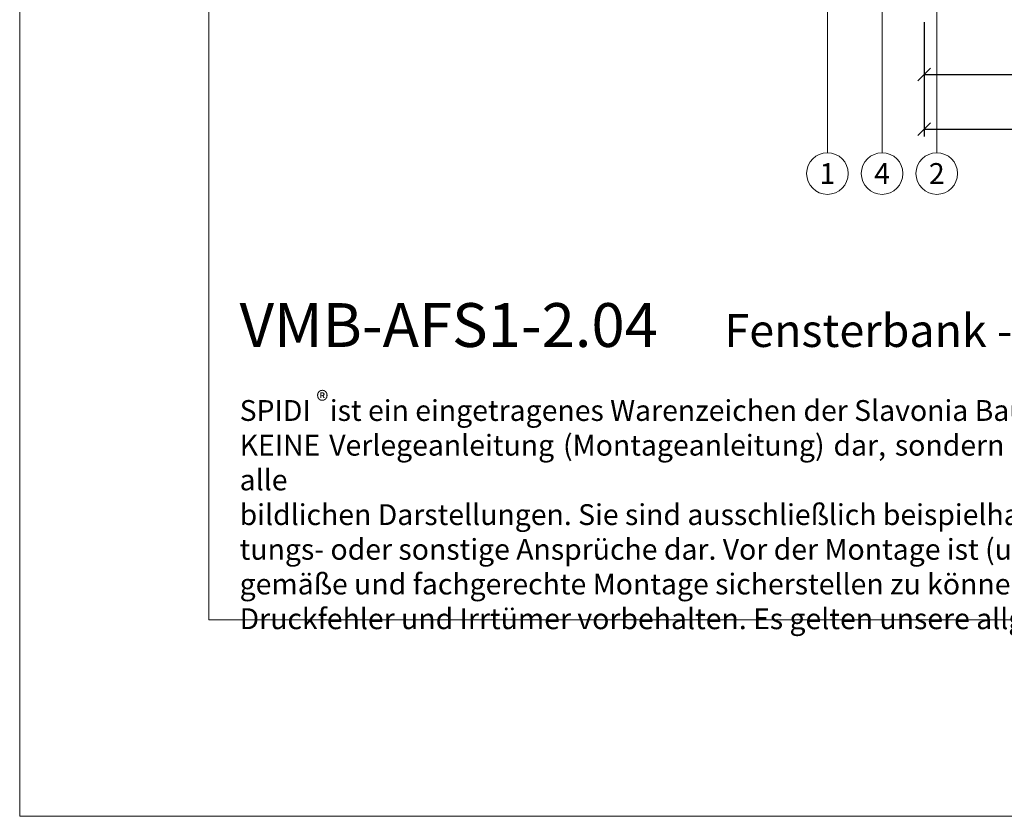
# Model space of a CAD drawing. Units: millimetres. Extents: x -1685 to 11890, y 4 to 6486.
# Drawn here: x 7246 to 7480, y 4 to 194 of the extents above; entities that cross this region are included whole.
import ezdxf

# ---------------------------------------------------------------- set-up
doc = ezdxf.new("R2010")
doc.units = ezdxf.units.MM
doc.layers.get('Defpoints').update_dxf_attribs({"lineweight": 5})
doc.layers.add('Bemassung', color=3, linetype='Continuous', lineweight=5)
doc.layers.add('Legende', color=251, linetype='Continuous', lineweight=5)
doc.layers.add('Blattrahmen_innen', color=252, linetype='Continuous', lineweight=5, true_color=0x696969)
doc.layers.add('Text_DE', color=7, linetype='Continuous')
doc.styles.get("Standard").update_dxf_attribs({"font": 'arial.ttf'})
doc.styles.add('Text-H1.9', font='arial.ttf', dxfattribs={"height": 1.9})
doc.styles.add('Text-H5', font='arial.ttf', dxfattribs={"height": 5})
doc.dimstyles.new('ISO-25', dxfattribs={"dimtxt": 2.5, "dimasz": 3, "dimexe": 1.75, "dimexo": 0.625, "dimtad": 1, "dimtxsty": 'Standard', "dimblk": 'OBLIQUE', "dimcen": 2.5, "dimadec": 0, "dimazin": 0, "dimtfac": 1, "dimtmove": 0, "dimatfit": 3, "dimfxl": 1, "dimarcsym": 0})

# ---------------------------------------------------------------- blocks, each defined once
blk = doc.blocks.new('_Oblique')
at = {"color": 0, "linetype": 'ByBlock', "lineweight": -2}
blk.add_line((-0.5, -0.5), (0.5, 0.5), dxfattribs=at)
blk = doc.blocks.new('*D73')
at = {"layer": 'Bemassung', "color": 0, "lineweight": -2, "transparency": 16777216}
for p, q in [((7460.97, 193.22), (7460.97, 179.07)), ((7560.97, 193.22), (7560.97, 179.07)), ((7460.97, 180.82), (7560.97, 180.82))]:
    blk.add_line(p, q, dxfattribs=at)
at = {"layer": 'Defpoints', "color": 0, "transparency": 16777216}
for p in [(7460.97, 193.85), (7560.97, 193.85), (7560.97, 180.82)]:
    blk.add_point(p, dxfattribs=at)
at = {"layer": 'Bemassung', "color": 0, "lineweight": -2, "transparency": 16777216, "xscale": 3, "yscale": 3, "zscale": 3, "rotation": 180}
blk.add_blockref('_Oblique', (7460.97, 180.82), dxfattribs=at)
at = {"layer": 'Bemassung', "color": 0, "lineweight": -2, "transparency": 16777216, "xscale": 3, "yscale": 3, "zscale": 3}
blk.add_blockref('_Oblique', (7560.97, 180.82), dxfattribs=at)
blk = doc.blocks.new('*D74')
at = {"layer": 'Bemassung', "color": 0, "lineweight": -2}
for p, q in [((7619.34, 193.22), (7619.34, 166.05)), ((7460.97, 180.2), (7460.97, 166.05)), ((7460.97, 167.8), (7619.34, 167.8))]:
    blk.add_line(p, q, dxfattribs=at)
at = {"layer": 'Defpoints', "color": 0}
for p in [(7619.34, 193.85), (7460.97, 180.82), (7619.34, 167.8)]:
    blk.add_point(p, dxfattribs=at)
at = {"layer": 'Bemassung', "color": 0, "lineweight": -2, "xscale": 3, "yscale": 3, "zscale": 3, "rotation": 180}
blk.add_blockref('_Oblique', (7460.97, 167.8), dxfattribs=at)
at = {"layer": 'Bemassung', "color": 0, "lineweight": -2, "xscale": 3, "yscale": 3, "zscale": 3}
blk.add_blockref('_Oblique', (7619.34, 167.8), dxfattribs=at)

msp = doc.modelspace()

# ---------------------------------------------------------------- linework, layer by layer
at = {"layer": 'Blattrahmen_innen'}
msp.add_lwpolyline([(7290.958, 51.174), (7731.711, 51.174), (7731.711, 648.079), (7290.958, 648.079)], close=True, dxfattribs=at)
at = {"layer": 'Defpoints'}
msp.add_lwpolyline([(7245.986, 755.013), (7776.684, 755.013), (7776.684, 4.455), (7245.986, 4.455)], close=True, dxfattribs=at)
at = {"layer": 'Legende'}
for points in [[(7450.972, 294.347), (7450.972, 177.035)], [(7463.972, 255.347), (7463.972, 177.035)], [(7437.972, 201.7), (7437.972, 177.035)], [(7437.972, 162.223), (7437.972, 177.035)], [(7450.972, 162.223), (7450.972, 177.035)], [(7463.972, 162.223), (7463.972, 177.035)]]:
    msp.add_lwpolyline(points, dxfattribs=at)
for centre in [(7437.972, 157.273), (7450.972, 157.273), (7463.972, 157.273)]:
    msp.add_circle(centre, 4.95, dxfattribs=at)

# ---------------------------------------------------------------- texts
at = {"layer": 'Legende', "char_height": 4.95, "attachment_point": 5, "style": 'Text-H5'}
for s, insert in [('1', (7437.972, 157.273)), ('4', (7450.972, 157.273)), ('2', (7463.972, 157.273))]:
    msp.add_mtext_dynamic_manual_height_columns(s, width=10.27647, gutter_width=1, heights=[0], dxfattribs=dict(at, insert=insert))
at = {"layer": 'Text_DE'}
for s, width, insert, char_height, attachment_point, style in [('{\\fArial|b1|i0|c0|p34;VMB-AFS1-2.04}', 78.12664, (7298.263, 116.038), 10.42117, 7, 'Text-H5'), ('Fensterbank - Schnitt vertikal', 200.13481, (7413.508, 116.038), 7.81587, 7, 'Text-H5'), ('\\pxqd;SPIDI   ist ein eingetragenes Warenzeichen der Slavonia Baubedarf GmbH Wien. "Schematische Darstellung" Dieses Dokument stellt\\PKEINE Verlegeanleitung (Montageanleitung) dar, sondern dient der bloßen Veranschaulichung des Produkts. Das gilt insbesondere für alle\\Pbildlichen Darstellungen. Sie sind ausschließlich beispielhaft und begründen keine Haftung bzw. stellen keine Grundlage für Gewährleis-\\Ptungs- oder sonstige Ansprüche dar. Vor der Montage ist (unbedingt) Rücksprache mit unseren Technikern zu halten, um eine ordnungs-\\Pgemäße und fachgerechte Montage sicherstellen zu können. Produktänderungen im Sinne des technischen Fortschrittes vorbehalten.\\PDruckfehler und Irrtümer vorbehalten. Es gelten unsere allgemeinen Geschäftsbedingungen. (c) Slavonia Baubedarf GmbH.', 427.4448, (7298.263, 103.41), 4.950054, 1, 'Text-H1.9')]:
    msp.add_mtext_dynamic_manual_height_columns(s, width=width, gutter_width=1, heights=[0], dxfattribs=dict(at, insert=insert, char_height=char_height, attachment_point=attachment_point, style=style))
at = {"layer": 'Text_DE', "insert": (7316.498, 105.483), "char_height": 4.3997, "width": 8.87888, "attachment_point": 1, "line_spacing_factor": 0.963855}
msp.add_mtext('\\fArial;®', dxfattribs=at)

# ---------------------------------------------------------------- dimensions: what is measured, and where the dimension line sits
at = {"layer": 'Bemassung'}
for base, p1, p2, picture, middle in [((7560.972, 180.823), (7460.972, 193.847), (7560.972, 193.847), '*D73', (7510.972, 180.823)), ((7619.336, 167.799), (7460.972, 180.823), (7619.336, 193.847), '*D74', (7509.872, 167.799))]:
    dim = msp.add_linear_dim(base=base, p1=p1, p2=p2, text=' ', dimstyle='ISO-25', dxfattribs=at)
    dim.commit()
    dim.dimension.update_dxf_attribs({"geometry": picture, "text_midpoint": middle, "dimtype": 160})

doc.saveas('drawing.dxf')
